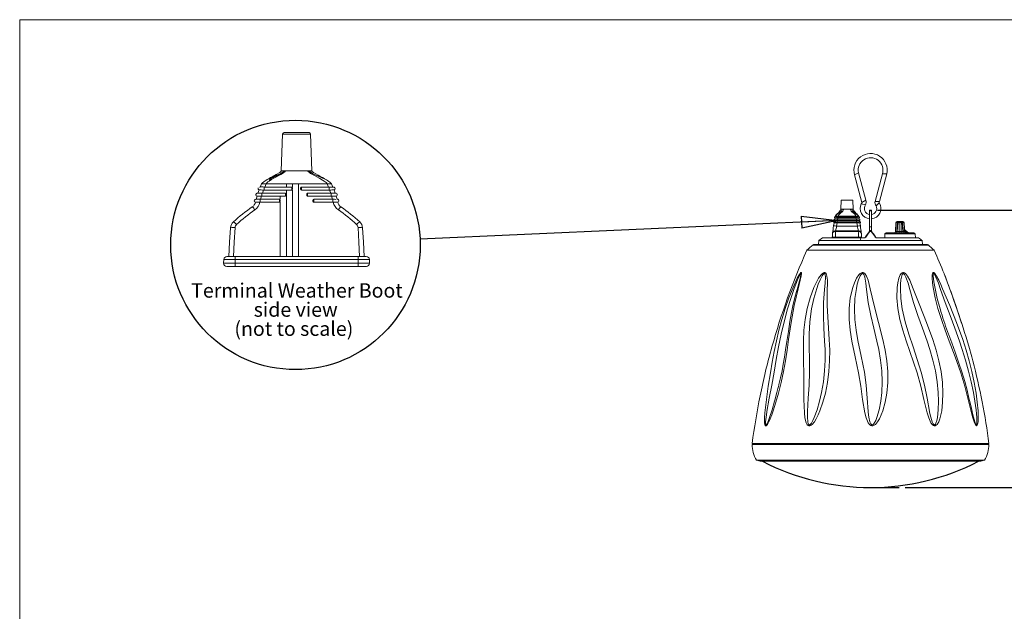
# Model space of a CAD drawing. Units: inches. Extents: x 0.6 to 10.6, y 0.4 to 8.1.
# Drawn here: x 0.6 to 7, y 4.2 to 8.1 of the extents above; entities that cross this region are included whole.
import ezdxf

# ---------------------------------------------------------------- set-up
doc = ezdxf.new("R2010")
doc.units = ezdxf.units.IN
doc.header["$MEASUREMENT"] = 0
doc.layers.add('FORMAT', color=7, linetype='Continuous')
doc.styles.add('SLDTEXTSTYLE4', font='TXT', dxfattribs={"width": 0.75})
doc.styles.add('SLDTEXTSTYLE5', font='TXT', dxfattribs={"width": 0.710526})
doc.styles.add('SLDTEXTSTYLE6', font='TXT', dxfattribs={"width": 0.6875})
doc.dimstyles.new('SLDDIMSTYLE0', dxfattribs={"dimtxt": 0.25, "dimasz": 0.236, "dimexe": 0, "dimexo": 0.0625, "dimgap": 0.0625, "dimtad": 1, "dimtoh": 1, "dimlfac": 5, "dimzin": 12, "dimdsep": 46, "dimtxsty": 'SLDTEXTSTYLE4', "dimblk1": 'CLOSED', "dimblk2": 'CLOSED', "dimsah": 1, "dimcen": 0.09, "dimadec": 0, "dimazin": 0, "dimtfac": 1, "dimtofl": 0, "dimtmove": 0, "dimatfit": 3, "dimldrblk": 'CLOSED', "dimfxl": 1, "dimtolj": 1, "dimtzin": 12, "dimarcsym": 0})
doc.dimstyles.new('SLDDIMSTYLE1', dxfattribs={"dimtxt": 0.236, "dimasz": 0.236, "dimexe": 0, "dimexo": 0.0625, "dimgap": 0.059, "dimtad": 0, "dimtih": 1, "dimtoh": 1, "dimdec": 0, "dimzin": 0, "dimdsep": 46, "dimtxsty": 'Standard', "dimblk1": 'CLOSED', "dimblk2": 'CLOSED', "dimsah": 1, "dimcen": 0.09, "dimadec": 0, "dimazin": 0, "dimtfac": 1, "dimtdec": 0, "dimtofl": 0, "dimtmove": 0, "dimatfit": 3, "dimldrblk": 'CLOSED', "dimfxl": 1, "dimtolj": 1, "dimtzin": 0, "dimarcsym": 0})

# ---------------------------------------------------------------- blocks, each defined once
blk = doc.blocks.new('_Closed')
at = {"color": 0, "linetype": 'ByBlock', "lineweight": -2}
for p, q in [((-1, 0.166667), (0, 0)), ((-1, 0.166667), (-1, -0.166667)), ((0, 0), (-1, -0.166667)), ((0, 0), (-1, 0))]:
    blk.add_line(p, q, dxfattribs=at)
blk = doc.blocks.new('*D3')
at = {"layer": 'FORMAT'}
for p, q in [((6.2007, 6.8574), (7.7717, 6.8574)), ((7.7327, 6.8574), (7.7327, 5.0421)), ((6.3812, 5.0421), (7.7717, 5.0421))]:
    blk.add_line(p, q, dxfattribs=at)
at = {"layer": 'FORMAT', "xscale": 0.236, "yscale": 0.236}
for p, rotation in [((7.7327, 6.8574, 0.0008), 90), ((7.7327, 5.0421, 0.0008), 270)]:
    blk.add_blockref('_Closed', p, dxfattribs=dict(at, rotation=rotation))
at = {"layer": 'FORMAT', "insert": (7.4134, 5.6082), "char_height": 0.25, "attachment_point": 1, "rotation": 90, "style": 'SLDTEXTSTYLE4'}
blk.add_mtext('9.08', dxfattribs=at)
blk = doc.blocks.new('SW_NOTE_1')
at = {"layer": 'FORMAT', "color": 0}
blk.add_circle((-0.8147, -0.0368), 0.8156, dxfattribs=at)
blk = doc.blocks.new('SW_NOTE_2')
at = {"layer": 'FORMAT', "color": 0, "char_height": 0.09375, "attachment_point": 1}
for s, insert, style in [('Terminal Weather Boot', (0, 0.1198), 'SLDTEXTSTYLE5'), ('side view', (0.4089, -0.0052), 'SLDTEXTSTYLE4'), ('(not to scale)', (0.2825, -0.1302), 'SLDTEXTSTYLE6')]:
    blk.add_mtext(s, dxfattribs=dict(at, insert=insert, style=style))

msp = doc.modelspace()

# ---------------------------------------------------------------- linework, layer by layer
at = {"color": 7, "linetype": 'Continuous', "lineweight": 0}
for p in [(10.6243, 8.1024), (0.5926, 0.3624)]:
    msp.add_line(p, (0.5926, 8.1024), dxfattribs=at)
at = {"color": 7, "linetype": 'Continuous', "lineweight": 15}
for p, q in [((2.3114, 7.3539), (2.303, 7.1135)), ((2.4946, 7.3539), (2.3114, 7.3539)), ((2.3214, 7.3635), (2.4846, 7.3635)), ((2.503, 7.1135), (2.4946, 7.3539)), ((2.321, 7.1135), (2.303, 7.1135)), ((2.3301, 7.1135), (2.321, 7.1135)), ((2.4759, 7.1135), (2.3301, 7.1135)), ((2.485, 7.1135), (2.4759, 7.1135)), ((2.503, 7.1135), (2.485, 7.1135)), ((6.0765, 7.1008), (6.0515, 7.0865)), ((6.0515, 7.0865), (6.0994, 6.9065)), ((6.1244, 6.9208), (6.0765, 7.1008)), ((6.2331, 7.0936), (6.1852, 6.9137)), ((6.214, 6.9137), (6.2619, 7.0936)), ((6.2331, 7.0936), (6.2619, 7.0936)), ((2.1651, 7.007), (2.1741, 7.0278)), ((2.1777, 7.033), (2.1746, 7.0278)), ((2.2033, 7.0278), (2.1945, 7.0074)), ((2.3361, 7.0278), (2.2033, 7.0278)), ((2.3361, 7.0278), (2.3361, 7.0074)), ((2.3764, 7.0278), (2.3361, 7.0278)), ((2.3764, 7.0278), (2.3764, 7.0074)), ((2.4153, 7.0278), (2.3764, 7.0278)), ((2.4153, 7.0278), (2.4153, 6.5535)), ((2.6027, 7.0278), (2.4153, 7.0278)), ((2.6115, 7.0074), (2.6027, 7.0278)), ((2.6317, 7.0278), (2.632, 7.0278)), ((2.632, 7.0278), (2.6409, 7.007)), ((2.1504, 6.9673), (2.1578, 6.9884)), ((2.1578, 6.9884), (2.1578, 6.9884)), ((2.3311, 6.9677), (2.1766, 6.9677)), ((2.1766, 6.9677), (2.1766, 6.948)), ((2.1869, 6.9881), (2.1797, 6.9675)), ((2.1906, 6.9881), (2.1869, 6.9881)), ((2.3714, 7.0077), (2.1906, 7.0077)), ((2.1906, 7.0077), (2.1906, 6.9881)), ((2.3361, 6.9881), (2.1906, 6.9881)), ((2.3311, 6.948), (2.3311, 6.9677)), ((2.3361, 6.9881), (2.3361, 6.9675)), ((2.3714, 6.9881), (2.3361, 6.9881)), ((2.3361, 6.9627), (2.3361, 6.9529)), ((2.3714, 6.9881), (2.3714, 7.0077)), ((2.3764, 7.0027), (2.3764, 6.9929)), ((2.3764, 6.9881), (2.3764, 6.5535)), ((2.4297, 7.0027), (2.4297, 6.9929)), ((2.6154, 7.0077), (2.4347, 7.0077)), ((2.4347, 6.9881), (2.4347, 7.0077)), ((2.4347, 6.9881), (2.6154, 6.9881)), ((2.47, 6.9627), (2.47, 6.9529)), ((2.6294, 6.9677), (2.475, 6.9677)), ((2.475, 6.948), (2.475, 6.9677)), ((2.6154, 7.0077), (2.6154, 6.9881)), ((2.6154, 6.9881), (2.6191, 6.9881)), ((2.6263, 6.9675), (2.6191, 6.9881)), ((2.6294, 6.9677), (2.6294, 6.948)), ((2.6482, 6.9884), (2.6482, 6.9884)), ((2.6482, 6.9884), (2.6556, 6.9673)), ((2.1341, 6.908), (2.1341, 6.908)), ((2.1388, 6.9274), (2.1445, 6.9482)), ((2.1445, 6.9482), (2.1445, 6.9482)), ((2.1629, 6.908), (2.1634, 6.908)), ((2.1634, 6.908), (2.1634, 6.9079)), ((2.1657, 6.908), (2.1634, 6.908)), ((2.2908, 6.9277), (2.1657, 6.9277)), ((2.1657, 6.908), (2.1657, 6.9277)), ((2.1657, 6.908), (2.2908, 6.908)), ((2.1737, 6.948), (2.168, 6.9275)), ((2.1766, 6.948), (2.1737, 6.948)), ((2.2958, 6.948), (2.1766, 6.948)), ((2.2908, 6.908), (2.2908, 6.9277)), ((2.2958, 6.948), (2.2958, 6.9275)), ((2.3311, 6.948), (2.2958, 6.948)), ((2.2958, 6.9227), (2.2958, 6.9129)), ((2.2958, 6.908), (2.2958, 6.5535)), ((2.3361, 6.948), (2.3361, 6.5535)), ((2.475, 6.948), (2.6294, 6.948)), ((2.5103, 6.9227), (2.5103, 6.9129)), ((2.6404, 6.9277), (2.5153, 6.9277)), ((2.5153, 6.908), (2.5153, 6.9277)), ((2.6404, 6.908), (2.5153, 6.908)), ((2.6294, 6.948), (2.6324, 6.948)), ((2.638, 6.9275), (2.6324, 6.948)), ((2.6404, 6.908), (2.6404, 6.9277)), ((2.6404, 6.908), (2.6426, 6.908)), ((2.6426, 6.9079), (2.6426, 6.908)), ((2.6432, 6.908), (2.6426, 6.908)), ((2.6616, 6.9482), (2.6616, 6.9482)), ((2.6616, 6.9482), (2.6673, 6.9274)), ((5.9638, 6.9224), (5.9617, 6.862)), ((6.0397, 6.9224), (5.9638, 6.9224)), ((6.0418, 6.862), (6.0397, 6.9224)), ((6.1231, 6.8906), (6.0954, 6.8984)), ((6.1244, 6.9208), (6.0994, 6.9065)), ((6.1852, 6.9137), (6.214, 6.9137)), ((6.1922, 6.8843), (6.2123, 6.9048)), ((5.9717, 6.8624), (5.9618, 6.8624)), ((5.9798, 6.8624), (5.9717, 6.8624)), ((6.0239, 6.8624), (5.9798, 6.8624)), ((6.032, 6.8624), (6.0239, 6.8624)), ((6.0418, 6.8624), (6.032, 6.8624)), ((6.1617, 6.8574), (6.1498, 6.8574)), ((6.1498, 6.8526), (6.1498, 6.8574)), ((6.1617, 6.8526), (6.1498, 6.8526)), ((6.1498, 6.7464), (6.1498, 6.8526)), ((6.1617, 6.8574), (6.1617, 6.8526)), ((6.1617, 6.7464), (6.1617, 6.8526)), ((5.9141, 6.7533), (5.9174, 6.7731)), ((5.9188, 6.781), (5.9203, 6.7892)), ((5.9188, 6.781), (5.9188, 6.781)), ((5.9219, 6.797), (5.9235, 6.8052)), ((5.9219, 6.797), (5.9219, 6.797)), ((5.9252, 6.813), (5.926, 6.8164)), ((5.926, 6.8164), (5.926, 6.8164)), ((5.9371, 6.7731), (5.9339, 6.7516)), ((5.9378, 6.7731), (5.9371, 6.7731)), ((6.0657, 6.7811), (5.9378, 6.7811)), ((5.9378, 6.7731), (5.9378, 6.7811)), ((6.0657, 6.7731), (5.9378, 6.7731)), ((5.9398, 6.7892), (5.9384, 6.781)), ((5.9405, 6.7892), (5.9398, 6.7892)), ((6.063, 6.7971), (5.9405, 6.7971)), ((5.9405, 6.7892), (5.9405, 6.7971)), ((6.063, 6.7892), (5.9405, 6.7892)), ((5.9428, 6.8053), (5.9412, 6.797)), ((5.9428, 6.8053), (5.9435, 6.8053)), ((6.06, 6.8131), (5.9435, 6.8131)), ((5.9435, 6.8131), (5.9435, 6.8053)), ((5.9435, 6.8053), (6.06, 6.8053)), ((5.945, 6.8164), (5.9443, 6.8129)), ((5.9448, 6.8164), (5.945, 6.8164)), ((5.945, 6.8164), (6.0585, 6.8164)), ((6.0592, 6.8129), (6.0585, 6.8164)), ((6.0585, 6.8164), (6.059, 6.8164)), ((6.06, 6.8131), (6.06, 6.8053)), ((6.06, 6.8053), (6.0607, 6.8053)), ((6.0623, 6.797), (6.0607, 6.8053)), ((6.063, 6.7892), (6.063, 6.7971)), ((6.0637, 6.7892), (6.063, 6.7892)), ((6.0651, 6.781), (6.0637, 6.7892)), ((6.0657, 6.7731), (6.0657, 6.7811)), ((6.0664, 6.7731), (6.0657, 6.7731)), ((6.0696, 6.7516), (6.0664, 6.7731)), ((6.077, 6.8164), (6.0776, 6.8164)), ((6.0776, 6.8164), (6.0783, 6.813)), ((6.08, 6.8052), (6.0817, 6.797)), ((6.0832, 6.7892), (6.0847, 6.781)), ((6.0861, 6.7731), (6.0894, 6.7533)), ((6.3217, 6.7759), (6.3186, 6.7158)), ((6.3299, 6.7759), (6.3217, 6.7759)), ((6.3299, 6.7759), (6.3277, 6.7158)), ((6.3296, 6.7833), (6.3354, 6.7833)), ((6.3339, 6.7759), (6.3299, 6.7759)), ((6.3339, 6.7759), (6.3307, 6.7158)), ((6.3422, 6.7759), (6.3339, 6.7759)), ((6.3354, 6.7833), (6.3452, 6.7833)), ((6.3417, 6.7833), (6.3422, 6.7833)), ((6.3417, 6.7833), (6.3418, 6.7833)), ((6.3418, 6.7833), (6.3426, 6.7833)), ((6.3422, 6.7833), (6.3553, 6.7833)), ((6.3422, 6.7833), (6.3422, 6.7759)), ((6.3553, 6.7759), (6.3422, 6.7759)), ((6.3422, 6.7759), (6.3422, 6.7158)), ((6.3426, 6.7833), (6.3452, 6.7833)), ((6.3523, 6.7833), (6.3621, 6.7833)), ((6.3523, 6.7833), (6.3549, 6.7833)), ((6.3549, 6.7833), (6.3557, 6.7833)), ((6.3553, 6.7833), (6.3558, 6.7833)), ((6.3553, 6.7833), (6.3553, 6.7759)), ((6.3553, 6.7759), (6.3553, 6.7158)), ((6.3637, 6.7759), (6.3553, 6.7759)), ((6.3557, 6.7833), (6.3558, 6.7833)), ((6.3621, 6.7833), (6.3679, 6.7833)), ((6.3668, 6.7158), (6.3637, 6.7759)), ((6.3676, 6.7759), (6.3637, 6.7759)), ((6.3676, 6.7759), (6.3698, 6.7158)), ((6.3758, 6.7759), (6.3676, 6.7759)), ((6.3779, 6.735), (6.3758, 6.7759)), ((5.9078, 6.7031), (5.9082, 6.7071)), ((5.9281, 6.7215), (5.9277, 6.7174)), ((5.9277, 6.7174), (6.0758, 6.7174)), ((6.0754, 6.7215), (5.9281, 6.7215)), ((5.9339, 6.7516), (6.0696, 6.7516)), ((6.0758, 6.7174), (6.0754, 6.7215)), ((6.0953, 6.7071), (6.0957, 6.7031)), ((6.1617, 6.7464), (6.1498, 6.7464)), ((6.1498, 6.7244), (6.1498, 6.7464)), ((6.1617, 6.7244), (6.1498, 6.7244)), ((6.1498, 6.7244), (6.1498, 6.7164)), ((6.1613, 6.7158), (6.1502, 6.7157)), ((6.1617, 6.7464), (6.1617, 6.7244)), ((6.1617, 6.7244), (6.1617, 6.7165)), ((6.2502, 6.701), (6.2485, 6.6758)), ((6.4473, 6.701), (6.2502, 6.701)), ((6.2581, 6.7083), (6.4394, 6.7083)), ((6.3186, 6.7158), (6.3277, 6.7158)), ((6.3277, 6.7158), (6.3307, 6.7158)), ((6.3307, 6.7158), (6.3422, 6.7158)), ((6.3422, 6.7083), (6.3422, 6.7158)), ((6.3422, 6.7158), (6.3553, 6.7158)), ((6.3553, 6.7083), (6.3553, 6.7158)), ((6.3553, 6.7158), (6.3668, 6.7158)), ((6.3668, 6.7158), (6.3698, 6.7158)), ((6.3698, 6.7158), (6.3768, 6.7158)), ((6.3776, 6.7353), (6.3779, 6.735)), ((6.3803, 6.7157), (6.3801, 6.7219)), ((6.3823, 6.7201), (6.3801, 6.7219)), ((6.3844, 6.723), (6.3823, 6.7201)), ((6.3939, 6.712), (6.3823, 6.7201)), ((6.3844, 6.723), (6.4044, 6.709)), ((6.3845, 6.712), (6.3939, 6.712)), ((6.4044, 6.709), (6.3939, 6.712)), ((6.449, 6.6758), (6.4473, 6.701)), ((5.8173, 6.6577), (5.8159, 6.6308)), ((5.8415, 6.6749), (5.8173, 6.6577)), ((5.9054, 6.6749), (5.9058, 6.6797)), ((5.9257, 6.6791), (5.9254, 6.6749)), ((6.0778, 6.6791), (5.9257, 6.6791)), ((6.0934, 6.6749), (6.0759, 6.6749)), ((6.0941, 6.6758), (6.0766, 6.6758)), ((6.078, 6.6758), (6.0778, 6.6791)), ((6.0886, 6.6577), (6.0934, 6.6749)), ((6.0886, 6.6577), (6.4932, 6.6577)), ((6.1137, 6.6749), (6.0934, 6.6749)), ((6.1141, 6.6758), (6.0939, 6.6758)), ((6.0977, 6.6797), (6.098, 6.6758)), ((6.4672, 6.6758), (6.1974, 6.6758)), ((6.47, 6.6749), (6.1978, 6.6749)), ((6.4956, 6.6308), (6.4942, 6.6577)), ((5.7398, 6.594), (6.5718, 6.594)), ((1.9271, 6.5342), (1.9262, 6.5092)), ((1.9262, 6.5092), (2.0005, 6.5092)), ((2.0005, 6.5342), (1.9271, 6.5342)), ((1.9471, 6.5535), (2.0005, 6.5535)), ((2.0005, 6.5535), (2.0005, 6.5342)), ((2.0005, 6.5535), (2.8055, 6.5535)), ((2.0005, 6.5342), (2.0005, 6.5092)), ((2.8055, 6.5342), (2.0005, 6.5342)), ((2.0005, 6.5092), (2.0005, 6.4885)), ((2.0005, 6.5092), (2.8055, 6.5092)), ((2.8055, 6.5342), (2.8055, 6.5535)), ((2.8055, 6.5535), (2.8589, 6.5535)), ((2.8055, 6.5342), (2.8055, 6.5092)), ((2.8789, 6.5342), (2.8055, 6.5342)), ((2.8055, 6.4885), (2.8055, 6.5092)), ((2.8055, 6.5092), (2.8798, 6.5092)), ((2.8789, 6.5342), (2.8798, 6.5092)), ((2.0005, 6.4885), (1.9462, 6.4885)), ((2.8055, 6.4885), (2.0005, 6.4885)), ((2.8598, 6.4885), (2.8055, 6.4885)), ((6.6372, 6.4403), (6.6368, 6.4413)), ((5.3814, 5.3292), (6.9302, 5.3292)), ((5.3814, 5.3246), (6.1558, 5.3246)), ((5.4034, 5.3292), (5.4032, 5.3246)), ((6.1558, 5.3246), (6.9302, 5.3246)), ((6.9083, 5.3246), (6.9081, 5.3292)), ((5.4098, 5.2202), (5.4349, 5.2141)), ((5.4098, 5.2202), (6.1558, 5.2202)), ((6.1558, 5.2202), (6.9017, 5.2202)), ((6.8766, 5.2141), (6.9017, 5.2202)), ((5.4349, 5.2141), (6.8766, 5.2141))]:
    msp.add_line(p, q, dxfattribs=at)
at = {"color": 7, "linetype": 'Continuous', "lineweight": 15, "flags": 128}
for points in [[(2.321, 7.1135), (2.3208, 7.1124), (2.3203, 7.1113), (2.3195, 7.1101), (2.3152, 7.1062), (2.3085, 7.1018), (2.2998, 7.0969), (2.2856, 7.0899), (2.2695, 7.0824), (2.2521, 7.0746), (2.2325, 7.0655), (2.2137, 7.0564), (2.1972, 7.0474), (2.1881, 7.0416), (2.1808, 7.036), (2.1767, 7.0318), (2.1741, 7.0278)], [(2.303, 7.1135), (2.3028, 7.1125), (2.3022, 7.1115), (2.2987, 7.1078), (2.2935, 7.1039), (2.2692, 7.0891), (2.2442, 7.0753), (2.2335, 7.0694), (2.223, 7.0635), (2.2103, 7.0562), (2.1891, 7.0425), (2.1843, 7.0387)], [(2.3301, 7.1135), (2.3299, 7.1123), (2.3294, 7.1111), (2.3285, 7.1097), (2.3252, 7.1063), (2.3194, 7.1018), (2.312, 7.097), (2.2999, 7.0899), (2.2861, 7.0824), (2.2712, 7.0744), (2.2543, 7.0653), (2.2382, 7.0561), (2.2239, 7.0471), (2.2159, 7.0414), (2.2095, 7.0358), (2.2058, 7.0317), (2.2033, 7.0278)], [(2.2815, 7.0842), (2.2636, 7.0761), (2.2487, 7.069), (2.2374, 7.0632), (2.2297, 7.0588), (2.2251, 7.0557), (2.2247, 7.0555), (2.2246, 7.0554), (2.2245, 7.0553), (2.2244, 7.0553), (2.2244, 7.0552), (2.2244, 7.0552), (2.2244, 7.0552), (2.2244, 7.0552), (2.2244, 7.0552), (2.2244, 7.0552)], [(2.6027, 7.0278), (2.6, 7.032), (2.5958, 7.0365), (2.5903, 7.0412), (2.5824, 7.047), (2.5732, 7.0529), (2.5547, 7.0637), (2.5348, 7.0744), (2.52, 7.0824), (2.5061, 7.0899), (2.494, 7.097), (2.4866, 7.1018), (2.4809, 7.1063), (2.4769, 7.1106), (2.4764, 7.1116), (2.476, 7.1126), (2.4759, 7.1135)], [(2.5151, 7.0925), (2.5063, 7.0969), (2.4975, 7.1018), (2.4908, 7.1062), (2.4865, 7.1101), (2.4857, 7.1113), (2.4852, 7.1124), (2.485, 7.1135)], [(2.6139, 7.0446), (2.6128, 7.0454), (2.5978, 7.055), (2.5842, 7.0629), (2.5731, 7.0691), (2.5618, 7.0753), (2.5451, 7.0845), (2.5288, 7.0937), (2.5126, 7.1039), (2.5059, 7.1091), (2.5038, 7.1115), (2.5032, 7.1125), (2.503, 7.1135)], [(2.6318, 7.0278), (2.6276, 7.0337), (2.6212, 7.0394), (2.6136, 7.0448), (2.6054, 7.0498), (2.5891, 7.0586), (2.5732, 7.0662), (2.5632, 7.0708), (2.5538, 7.0751), (2.5452, 7.0789), (2.5356, 7.0831), (2.524, 7.0883), (2.5113, 7.0944)], [(2.1741, 7.0278), (2.1741, 7.0278)], [(2.6027, 7.0278), (2.6142, 7.0278), (2.6233, 7.0278), (2.6269, 7.0278), (2.6297, 7.0278), (2.6314, 7.0278), (2.6317, 7.0278)], [(2.632, 7.0278), (2.6291, 7.0321), (2.6278, 7.0334)], [(2.632, 7.0278), (2.632, 7.0278)], [(2.1766, 6.9677), (2.1695, 6.9677), (2.1623, 6.9677), (2.1555, 6.9677), (2.1501, 6.9677), (2.146, 6.9675), (2.1438, 6.967), (2.1426, 6.9665), (2.1412, 6.9656), (2.1397, 6.9642), (2.1383, 6.9621), (2.1375, 6.9593), (2.1375, 6.9565)], [(2.1652, 7.007), (2.1613, 7.0077), (2.1613, 7.0077)], [(2.6538, 6.9939), (2.6544, 6.9958), (2.6546, 6.9988), (2.6539, 7.0015), (2.6527, 7.0037), (2.6513, 7.0052), (2.6485, 7.0068), (2.6446, 7.0076), (2.6405, 7.0077), (2.6348, 7.0077), (2.6287, 7.0077), (2.6222, 7.0077), (2.6154, 7.0077)], [(5.9618, 6.8624), (5.9609, 6.858), (5.9582, 6.8532), (5.9482, 6.842), (5.9349, 6.8294), (5.9292, 6.8229), (5.9272, 6.8196), (5.926, 6.8164)], [(5.926, 6.8164), (5.9275, 6.8202), (5.9302, 6.8238), (5.9363, 6.8291), (5.9502, 6.8384), (5.9582, 6.8438), (5.9651, 6.8495), (5.9686, 6.8535), (5.9709, 6.8578), (5.9717, 6.8624)], [(5.9798, 6.8624), (5.9791, 6.8577), (5.9772, 6.8534), (5.9743, 6.8493), (5.9686, 6.8437), (5.9622, 6.8383), (5.955, 6.8325), (5.949, 6.8266), (5.9467, 6.8233), (5.9453, 6.82), (5.9448, 6.8164)], [(6.059, 6.8164), (6.0583, 6.8202), (6.0565, 6.8238), (6.0521, 6.8292), (6.0413, 6.8383), (6.0349, 6.8437), (6.0294, 6.8493), (6.0265, 6.8533), (6.0246, 6.8577), (6.0239, 6.8624)], [(6.0776, 6.8164), (6.076, 6.8202), (6.0733, 6.8237), (6.0672, 6.8291), (6.0534, 6.8384), (6.0454, 6.8438), (6.0386, 6.8495), (6.0351, 6.8535), (6.0328, 6.8578), (6.032, 6.8624)], [(6.0764, 6.8194), (6.0707, 6.8269), (6.0661, 6.8315), (6.0606, 6.8368), (6.0546, 6.8426), (6.0486, 6.8489), (6.0438, 6.8556), (6.0423, 6.859), (6.0417, 6.8624)], [(5.9378, 6.7811), (5.9291, 6.7811), (5.9217, 6.7809), (5.9181, 6.7799), (5.9165, 6.7788), (5.9154, 6.7773), (5.9151, 6.7757), (5.9155, 6.7743), (5.9164, 6.7735), (5.9175, 6.7731)], [(5.9405, 6.7971), (5.9319, 6.7971), (5.9246, 6.7969), (5.9211, 6.7959), (5.9195, 6.7949), (5.9184, 6.7934), (5.918, 6.7918), (5.9184, 6.7904), (5.9193, 6.7895), (5.9204, 6.7891)], [(5.926, 6.8164), (5.9273, 6.8164), (5.9313, 6.8164), (5.9341, 6.8164), (5.9374, 6.8164), (5.9411, 6.8164), (5.9448, 6.8164)], [(5.926, 6.8164), (5.926, 6.8164)], [(6.059, 6.8164), (6.0624, 6.8164), (6.0661, 6.8164), (6.0694, 6.8164), (6.0722, 6.8164), (6.0762, 6.8164), (6.077, 6.8164)], [(6.0773, 6.8164), (6.077, 6.8179), (6.0764, 6.8194)], [(1.9606, 6.5535), (1.9653, 6.647), (1.9713, 6.7403)], [(2.0013, 6.742), (1.9953, 6.6481), (1.9906, 6.5535)], [(2.8155, 6.5535), (2.8107, 6.6478), (2.8048, 6.742)], [(2.8347, 6.7403), (2.8407, 6.6472), (2.8454, 6.5535)], [(6.1505, 6.7158), (6.1383, 6.6998), (6.1243, 6.6796)], [(6.161, 6.7158), (6.1558, 6.7159), (6.1505, 6.7158)], [(6.3768, 6.7158), (6.3768, 6.7162), (6.3766, 6.722)], [(6.0886, 6.6577), (6.0556, 6.6577), (6.0233, 6.6577), (5.9736, 6.6577), (5.9277, 6.6577), (5.8895, 6.6577), (5.8578, 6.6577), (5.8353, 6.6577), (5.8215, 6.6577), (5.8173, 6.6577)], [(5.8451, 6.6749), (5.8425, 6.6749), (5.8415, 6.6749)], [(5.8477, 6.6758), (5.8453, 6.6758), (5.8447, 6.6758)], [(6.0759, 6.6749), (6.0517, 6.6749), (6.0113, 6.6749), (5.9671, 6.6749), (5.927, 6.6749), (5.8945, 6.6749), (5.8686, 6.6749), (5.8514, 6.6749), (5.8451, 6.6749)], [(6.0934, 6.6749), (6.0936, 6.6755), (6.0939, 6.6757), (6.0939, 6.6758)], [(6.1141, 6.6758), (6.114, 6.6757), (6.1138, 6.6755), (6.1137, 6.6749)], [(6.1974, 6.6758), (6.1975, 6.6757), (6.1977, 6.6755), (6.1978, 6.6749)], [(6.5316, 6.6285), (6.5317, 6.6285), (6.5261, 6.6285), (6.5192, 6.6285), (6.5096, 6.6285), (6.4837, 6.6285), (6.4668, 6.6285), (6.4476, 6.6285), (6.4144, 6.6285), (6.3761, 6.6285), (6.331, 6.6285), (6.2814, 6.6285), (6.221, 6.6285), (6.1891, 6.6285), (6.157, 6.6285), (6.0948, 6.6285), (6.0633, 6.6285), (6.0325, 6.6285), (5.9754, 6.6285), (5.9479, 6.6285), (5.9218, 6.6285), (5.8764, 6.6285), (5.8559, 6.6285), (5.8376, 6.6285), (5.8088, 6.6285), (5.7977, 6.6285), (5.7892, 6.6285), (5.7804, 6.6285), (5.7801, 6.6285)], [(5.8159, 6.6308), (5.8149, 6.6308), (5.8043, 6.6308), (5.796, 6.6308), (5.7902, 6.6308), (5.7869, 6.6308), (5.7861, 6.6308)], [(6.5254, 6.6308), (6.5251, 6.6308), (6.5226, 6.6308), (6.5176, 6.6308), (6.5102, 6.6308), (6.5004, 6.6308), (6.4883, 6.6308), (6.4739, 6.6308), (6.4573, 6.6308), (6.4388, 6.6308), (6.4185, 6.6308), (6.3966, 6.6308), (6.3731, 6.6308), (6.348, 6.6308), (6.3214, 6.6308), (6.2936, 6.6308), (6.2647, 6.6308), (6.2352, 6.6308), (6.2051, 6.6308), (6.1749, 6.6308), (6.1448, 6.6308), (6.1151, 6.6308), (6.0855, 6.6308), (6.0562, 6.6308), (6.0273, 6.6308), (5.9992, 6.6308), (5.972, 6.6308), (5.9461, 6.6308), (5.9217, 6.6308), (5.8991, 6.6308), (5.8785, 6.6308), (5.8598, 6.6308), (5.843, 6.6308), (5.828, 6.6308), (5.8151, 6.6308), (5.8044, 6.6308), (5.7961, 6.6308), (5.7902, 6.6308), (5.7869, 6.6308), (5.7861, 6.6308)], [(6.5254, 6.6308), (6.5251, 6.6308), (6.5226, 6.6308), (6.5176, 6.6308), (6.5102, 6.6308), (6.5004, 6.6308), (6.4956, 6.6308)], [(5.5189, 5.5442), (5.5096, 5.5176), (5.4997, 5.4919), (5.4913, 5.4724), (5.4821, 5.4553), (5.4776, 5.4494), (5.4728, 5.4457), (5.4701, 5.4457), (5.4678, 5.4476), (5.4655, 5.4527), (5.4633, 5.4658), (5.4629, 5.4971), (5.465, 5.5303), (5.4745, 5.6175), (5.4872, 5.705), (5.5009, 5.7915), (5.5125, 5.862), (5.5255, 5.9322), (5.5402, 6.0022), (5.557, 6.0721), (5.5762, 6.1421), (5.598, 6.2123), (5.6226, 6.2822), (5.6496, 6.3509), (5.6628, 6.3814), (5.6767, 6.4109), (5.6893, 6.434), (5.6952, 6.4429), (5.6986, 6.4467), (5.7009, 6.4482), (5.7028, 6.4479), (5.7037, 6.4462), (5.7041, 6.4414), (5.702, 6.4246), (5.6964, 6.3983), (5.6895, 6.3708), (5.6822, 6.3429), (5.657, 6.2328), (5.6371, 6.1219), (5.6205, 6.0099), (5.6105, 5.9411), (5.5992, 5.8711), (5.5861, 5.8005), (5.571, 5.7298), (5.5536, 5.6596), (5.5371, 5.6014), (5.5189, 5.5442)], [(5.686, 6.3772), (5.6863, 6.3784), (5.6968, 6.4192), (5.7002, 6.4357), (5.7006, 6.4404), (5.7003, 6.4419), (5.6997, 6.4422), (5.6992, 6.4421), (5.6981, 6.441), (5.6976, 6.4404), (5.6951, 6.4365), (5.6905, 6.4275), (5.6786, 6.401), (5.6676, 6.3732), (5.6571, 6.3449), (5.6339, 6.2778), (5.6131, 6.2101), (5.5907, 6.127), (5.5716, 6.0443), (5.5549, 5.9618), (5.5397, 5.8791), (5.5252, 5.796), (5.5096, 5.7113), (5.4935, 5.6258), (5.4785, 5.5401), (5.4775, 5.5341), (5.4728, 5.5025), (5.4698, 5.4716), (5.4698, 5.4592), (5.4708, 5.4544), (5.4716, 5.4531), (5.472, 5.4528), (5.4733, 5.4529), (5.4737, 5.4531), (5.4761, 5.4555), (5.4771, 5.457), (5.4805, 5.4631), (5.4883, 5.4807), (5.4952, 5.4994), (5.5123, 5.5508), (5.5123, 5.5508)], [(5.8246, 5.5442), (5.8133, 5.5176), (5.8003, 5.4919), (5.7886, 5.4724), (5.7744, 5.4553), (5.767, 5.4494), (5.7584, 5.4457), (5.753, 5.4457), (5.748, 5.4476), (5.7422, 5.4527), (5.735, 5.4658), (5.7267, 5.4971), (5.723, 5.5303), (5.7197, 5.6175), (5.7204, 5.705), (5.7204, 5.7915), (5.7185, 5.862), (5.717, 5.9322), (5.7173, 6.0022), (5.7205, 6.0721), (5.7279, 6.1421), (5.7409, 6.2123), (5.76, 6.2822), (5.7857, 6.3509), (5.7999, 6.3814), (5.8164, 6.4109), (5.8332, 6.434), (5.8424, 6.4429), (5.8483, 6.4467), (5.8531, 6.4482), (5.8578, 6.4479), (5.8611, 6.4462), (5.8652, 6.4414), (5.8708, 6.4246), (5.8736, 6.3983), (5.8738, 6.3708), (5.873, 6.3429), (5.8733, 6.2328), (5.8788, 6.1219), (5.8861, 6.0099), (5.8889, 5.9411), (5.8885, 5.8711), (5.8841, 5.8005), (5.8751, 5.7298), (5.8609, 5.6596), (5.8448, 5.6014), (5.8246, 5.5442)], [(5.8065, 5.5508), (5.8226, 5.6065), (5.8357, 5.6628), (5.8478, 5.7337), (5.8552, 5.8048), (5.8585, 5.8755), (5.8581, 5.9454), (5.8558, 5.9993), (5.8515, 6.0838), (5.8486, 6.1682), (5.8489, 6.2525), (5.8541, 6.3371), (5.8583, 6.3784), (5.8604, 6.4192), (5.8589, 6.4357), (5.857, 6.4404), (5.8552, 6.4419), (5.8538, 6.4422), (5.8525, 6.4421), (5.8504, 6.441), (5.8496, 6.4404), (5.8457, 6.4365), (5.8394, 6.4275), (5.8255, 6.401), (5.8141, 6.3732), (5.8043, 6.3449), (5.7847, 6.2778), (5.7704, 6.2101), (5.7599, 6.127), (5.7556, 6.0443), (5.7553, 5.9618), (5.7567, 5.8791), (5.7575, 5.796), (5.7546, 5.7113), (5.7488, 5.6258), (5.7439, 5.5401), (5.7436, 5.5341), (5.7431, 5.5025), (5.7455, 5.4716), (5.7488, 5.4592), (5.7519, 5.4544), (5.7539, 5.4531), (5.7548, 5.4528), (5.7574, 5.4529), (5.7582, 5.4531), (5.7621, 5.4555), (5.7637, 5.457), (5.7688, 5.4631), (5.7792, 5.4807), (5.7876, 5.4994), (5.8065, 5.5508)], [(6.2354, 5.5442), (6.2256, 5.5176), (6.2138, 5.4919), (6.2024, 5.4724), (6.1879, 5.4553), (6.1799, 5.4494), (6.1702, 5.4457), (6.1638, 5.4457), (6.1577, 5.4476), (6.1503, 5.4527), (6.1402, 5.4658), (6.1268, 5.4971), (6.1184, 5.5303), (6.1034, 5.6175), (6.0919, 5.705), (6.0782, 5.7915), (6.0551, 5.8964), (6.0328, 6.0004), (6.0216, 6.0707), (6.0153, 6.1414), (6.0154, 6.2123), (6.0231, 6.2822), (6.0393, 6.3509), (6.0499, 6.3814), (6.0638, 6.4109), (6.0795, 6.434), (6.089, 6.4429), (6.0957, 6.4467), (6.1014, 6.4482), (6.1074, 6.4479), (6.1121, 6.4462), (6.1187, 6.4414), (6.13, 6.4246), (6.1404, 6.3983), (6.1476, 6.3708), (6.1535, 6.3429), (6.1793, 6.2328), (6.2084, 6.1219), (6.2373, 6.0099), (6.252, 5.9411), (6.2626, 5.8711), (6.2683, 5.8005), (6.2683, 5.7298), (6.2619, 5.6596), (6.2513, 5.6014), (6.2354, 5.5442)], [(6.2115, 5.5508), (6.2221, 5.6065), (6.2288, 5.6628), (6.2319, 5.7337), (6.2293, 5.8048), (6.2216, 5.8755), (6.2094, 5.9454), (6.1975, 5.9993), (6.1771, 6.0838), (6.1576, 6.1682), (6.1408, 6.2525), (6.1289, 6.3371), (6.1247, 6.3784), (6.1177, 6.4192), (6.1118, 6.4357), (6.1082, 6.4404), (6.1056, 6.4419), (6.1036, 6.4422), (6.1021, 6.4421), (6.0997, 6.441), (6.0987, 6.4404), (6.0947, 6.4365), (6.0888, 6.4275), (6.0772, 6.401), (6.0691, 6.3732), (6.0631, 6.3449), (6.0533, 6.2778), (6.0501, 6.2101), (6.0532, 6.141), (6.0613, 6.0723), (6.0733, 6.0039), (6.0954, 5.9004), (6.1162, 5.796), (6.1269, 5.7113), (6.1334, 5.6258), (6.14, 5.5401), (6.1406, 5.5341), (6.1443, 5.5025), (6.1515, 5.4716), (6.157, 5.4592), (6.1613, 5.4544), (6.1638, 5.4531), (6.1649, 5.4528), (6.1679, 5.4529), (6.1688, 5.4531), (6.1731, 5.4555), (6.1749, 5.457), (6.1799, 5.4631), (6.1897, 5.4807), (6.1969, 5.4994), (6.2115, 5.5508)], [(6.621, 5.5442), (6.6158, 5.5176), (6.6088, 5.4919), (6.6014, 5.4724), (6.5911, 5.4553), (6.5851, 5.4494), (6.5774, 5.4457), (6.572, 5.4457), (6.5667, 5.4476), (6.5601, 5.4527), (6.5504, 5.4658), (6.5361, 5.4971), (6.5257, 5.5303), (6.5037, 5.6175), (6.4837, 5.705), (6.4606, 5.7915), (6.4375, 5.862), (6.4129, 5.9322), (6.3886, 6.0022), (6.3662, 6.0721), (6.3476, 6.1421), (6.3345, 6.2123), (6.3283, 6.2822), (6.3298, 6.3509), (6.3336, 6.3814), (6.3404, 6.4109), (6.35, 6.434), (6.3568, 6.4429), (6.3621, 6.4467), (6.367, 6.4482), (6.3724, 6.4479), (6.377, 6.4462), (6.3838, 6.4414), (6.3975, 6.4246), (6.4121, 6.3983), (6.4241, 6.3708), (6.4348, 6.3429), (6.4777, 6.2328), (6.5213, 6.1219), (6.5626, 6.0099), (6.5846, 5.9411), (6.6028, 5.8711), (6.6168, 5.8005), (6.6258, 5.7298), (6.6291, 5.6596), (6.6274, 5.6014), (6.621, 5.5442)], [(6.5989, 5.5508), (6.6005, 5.6065), (6.5987, 5.6628), (6.5918, 5.7337), (6.58, 5.8048), (6.5638, 5.8755), (6.5437, 5.9454), (6.5259, 5.9993), (6.496, 6.0838), (6.466, 6.1682), (6.4376, 6.2525), (6.4123, 6.3371), (6.401, 6.3784), (6.3871, 6.4192), (6.3786, 6.4357), (6.3746, 6.4404), (6.3719, 6.4419), (6.3701, 6.4422), (6.3687, 6.4421), (6.3667, 6.441), (6.366, 6.4404), (6.3631, 6.4365), (6.3595, 6.4275), (6.3538, 6.401), (6.3516, 6.3732), (6.3513, 6.3449), (6.3544, 6.2778), (6.3634, 6.2101), (6.3817, 6.127), (6.406, 6.0443), (6.4336, 5.9618), (6.4617, 5.8791), (6.4875, 5.796), (6.5083, 5.7113), (6.525, 5.6258), (6.5411, 5.5401), (6.5423, 5.5341), (6.5492, 5.5025), (6.5588, 5.4716), (6.5648, 5.4592), (6.5689, 5.4544), (6.5711, 5.4531), (6.5721, 5.4528), (6.5746, 5.4529), (6.5754, 5.4531), (6.5786, 5.4555), (6.5799, 5.457), (6.5834, 5.4631), (6.5894, 5.4807), (6.5931, 5.4994), (6.5989, 5.5508)], [(6.8588, 5.5442), (6.8599, 5.5176), (6.86, 5.4919), (6.8589, 5.4724), (6.8561, 5.4553), (6.8539, 5.4494), (6.8507, 5.4457), (6.8481, 5.4457), (6.8453, 5.4476), (6.8415, 5.4527), (6.8353, 5.4658), (6.8246, 5.4971), (6.8155, 5.5303), (6.7936, 5.6175), (6.7713, 5.705), (6.7462, 5.7915), (6.7096, 5.8964), (6.6702, 6.0004), (6.6439, 6.0707), (6.619, 6.1414), (6.5969, 6.2123), (6.5787, 6.2822), (6.5651, 6.3509), (6.5608, 6.3814), (6.5583, 6.4109), (6.5588, 6.434), (6.5608, 6.4429), (6.563, 6.4467), (6.5654, 6.4482), (6.5686, 6.4479), (6.5716, 6.4462), (6.5766, 6.4414), (6.5882, 6.4246), (6.6024, 6.3983), (6.6153, 6.3708), (6.6274, 6.3429), (6.674, 6.2328), (6.7182, 6.1219), (6.7587, 6.0099), (6.781, 5.9411), (6.8011, 5.8711), (6.8189, 5.8005), (6.834, 5.7298), (6.8461, 5.6596), (6.8538, 5.6014), (6.8588, 5.5442)], [(6.8455, 5.5508), (6.8378, 5.6064), (6.828, 5.6628), (6.8135, 5.733), (6.7965, 5.8033), (6.7767, 5.8747), (6.7549, 5.9454), (6.7368, 5.9993), (6.7067, 6.0835), (6.6755, 6.1673), (6.6445, 6.252), (6.6142, 6.3371), (6.5993, 6.3783), (6.583, 6.4192), (6.5747, 6.4357), (6.5714, 6.4404), (6.5696, 6.4419), (6.5685, 6.4422), (6.5677, 6.4421), (6.5668, 6.441), (6.5665, 6.4404), (6.5657, 6.4365), (6.5654, 6.4275), (6.567, 6.4078), (6.5698, 6.3874), (6.5774, 6.3449), (6.5924, 6.278), (6.6107, 6.2101), (6.6179, 6.1869)], [(5.6703, 6.3177), (5.675, 6.3371), (5.686, 6.3772)], [(5.6699, 6.3177), (5.6655, 6.3009), (5.6509, 6.2409), (5.6394, 6.1867), (5.6287, 6.1277), (5.6184, 6.0633), (5.6087, 5.9974), (5.6007, 5.9437), (5.5929, 5.8942), (5.585, 5.8482), (5.577, 5.8053), (5.5674, 5.7594), (5.5572, 5.715), (5.5531, 5.6982)], [(6.7993, 5.6267), (6.7868, 5.6781), (6.7716, 5.7355), (6.753, 5.7979), (6.7338, 5.8563), (6.7087, 5.9273), (6.6865, 5.9881), (6.6673, 6.0403), (6.6658, 6.0444)], [(6.8245, 5.8711), (6.8183, 5.8964), (6.7984, 5.966)], [(5.5309, 5.6138), (5.5442, 5.6628), (5.5528, 5.6983)], [(5.5123, 5.5508), (5.5289, 5.6065), (5.5309, 5.6138)], [(6.7993, 5.6267), (6.8047, 5.6045), (6.8155, 5.5587)], [(6.8155, 5.5587), (6.8199, 5.5401), (6.8214, 5.5341), (6.8292, 5.5027), (6.8381, 5.4716), (6.8427, 5.4592), (6.8454, 5.4544), (6.8466, 5.4531), (6.8471, 5.4528), (6.8483, 5.4529), (6.8486, 5.4531), (6.8499, 5.4555), (6.8503, 5.457), (6.8511, 5.4631), (6.8514, 5.4806), (6.8505, 5.4994), (6.8484, 5.5249), (6.8455, 5.5508), (6.8455, 5.5508)]]:
    msp.add_lwpolyline(points, dxfattribs=at)
at = {"color": 7, "linetype": 'Continuous', "lineweight": 15}
for centre, radius, start, end in [((2.3214, 7.3535), 0.01, 90, 178), ((2.4846, 7.3535), 0.01, 2, 90), ((6.1558, 7.1181), 0.1089, 347.03242, 196.86189), ((6.1558, 7.1181), 0.0812, 342.47146, 192.30093), ((2.1352, 7.4149), 0.3616, 293.85753, 296.81107), ((2.1845, -19.7165), 26.7443, 89.95969, 90.02122), ((2.1474, 6.9577), 0.01, 187.17742, 253.13236), ((2.1614, 6.9977), 0.01, 154.37023, 249.14607), ((2.168, 6.5733), 0.4152, 87.3808, 91.39813), ((2.1794, 6.9492), 0.0596, 79.12159, 103.39708), ((2.3311, 6.9627), 0.005, 0, 90), ((2.3714, 7.0027), 0.005, 0, 90), ((2.3715, 6.993), 0.00493, 269.22685, 358.90079), ((2.4347, 7.0027), 0.005, 90, 180), ((2.4346, 6.993), 0.00493, 181.09921, 270.77315), ((2.475, 6.9627), 0.005, 90, 180), ((2.6381, 6.5733), 0.4152, 88.60187, 92.6192), ((2.6347, 6.9035), 0.0645, 79.87514, 94.64792), ((2.6496, 7.0342), 0.0672, 266.92321, 275.08829), ((2.6446, 6.9977), 0.01, 290.85393, 337.21752), ((2.6587, 6.9577), 0.01, 286.86764, 108.24918), ((2.0853, 6.9189), 0.05, 303.90665, 347.43541), ((2.1364, 6.9177), 0.01, 115.0771, 257.03347), ((2.0841, 6.925), 0.0812, 304.40483, 347.8056), ((2.1395, 6.8936), 0.034, 87.51525, 102.60093), ((2.1482, 6.4391), 0.4691, 88.20576, 91.71679), ((2.1591, 6.236), 0.6918, 89.4573, 91.49814), ((2.1567, 6.4745), 0.4739, 87.94681, 91.47767), ((2.1333, 6.7656), 0.1454, 78.0338, 78.25792), ((2.2908, 6.9227), 0.005, 0, 90), ((2.2908, 6.9129), 0.00495, 269.45652, 359.23353), ((2.3311, 6.953), 0.00494, 269.3469, 359.0755), ((2.4749, 6.953), 0.00494, 180.9245, 270.6531), ((2.5153, 6.9227), 0.005, 90, 180), ((2.5152, 6.9129), 0.00495, 180.76647, 270.54348), ((2.6494, 6.4745), 0.4739, 88.52233, 92.05319), ((2.6469, 6.8254), 0.1026, 82.88523, 93.65737), ((2.6728, 6.7656), 0.1454, 101.74208, 101.9662), ((2.7221, 6.9251), 0.0813, 192.2353, 235.55427), ((2.6579, 6.4391), 0.4691, 88.28321, 91.79424), ((2.6697, 6.9177), 0.01, 282.96653, 104.29223), ((2.7207, 6.9189), 0.05, 192.56459, 236.09335), ((6.1551, 6.8669), 0.0675, 152.20467, 265.44277), ((6.0878, 6.9073), 0.0117, 310.96875, 356.48152), ((6.1553, 6.867), 0.04, 143.71702, 262.01712), ((6.0878, 6.9073), 0.0391, 334.83762, 20.35039), ((6.1565, 6.8669), 0.0675, 274.48092, 34.11833), ((6.2238, 6.9073), 0.0391, 170.52092, 216.03369), ((6.2238, 6.9073), 0.0117, 146.65205, 192.16482), ((2.6711, 6.0474), 1.0001, 123.90699, 132.89805), ((2.6782, 6.0548), 0.9726, 124.31515, 133.33634), ((2.0773, 6.8294), 0.0599, 28.53264, 53.19933), ((2.7287, 6.8294), 0.0599, 126.80067, 151.46736), ((2.1278, 6.0547), 0.9726, 46.66368, 55.68483), ((2.1349, 6.0474), 1.0001, 47.10195, 56.09301), ((6.1561, 6.867), 0.04, 278.09256, 25.65028), ((2.0312, 6.736), 0.06, 132.8984, 175.94548), ((1.9542, 6.7181), 0.0717, 37.91786, 59.72686), ((2.0318, 6.7399), 0.0306, 133.39825, 176.1184), ((2.8518, 6.7181), 0.0717, 120.27314, 142.08214), ((2.7742, 6.7399), 0.0307, 3.94552, 46.53782), ((2.7749, 6.736), 0.06, 4.05452, 47.1016), ((5.9181, 6.7771), 0.004, 79.74334, 180), ((5.9211, 6.7931), 0.004, 78.76631, 180), ((5.927, 6.0912), 0.682, 89.15181, 90.81148), ((5.9307, 6.3968), 0.3925, 88.67269, 91.52193), ((5.9244, 6.8091), 0.004, 77.24324, 258.02607), ((5.9348, 6.4491), 0.3562, 88.71852, 91.81411), ((5.9358, 7.0626), 0.2498, 267.57471, 271.76547), ((6.067, 7.1738), 0.361, 268.87979, 271.78003), ((6.0692, 6.5472), 0.2582, 87.598, 91.86988), ((6.0674, 6.6693), 0.1279, 85.87058, 91.96531), ((6.0725, 6.2425), 0.5467, 88.87995, 90.92533), ((6.0703, 6.5991), 0.182, 86.97599, 91.45209), ((6.0766, 5.7982), 0.975, 89.43797, 90.59884), ((6.0791, 6.8091), 0.004, 281.97393, 102.75676), ((6.0824, 6.7931), 0.004, 280.99362, 101.56735), ((6.0854, 6.7771), 0.004, 280.0166, 100.43128), ((6.3296, 6.7754), 0.00787, 90, 177), ((6.3368, 6.7766), 0.00687, 101.36601, 186.08394), ((6.3417, 6.7754), 0.00787, 90, 177), ((6.3558, 6.7754), 0.00787, 3, 90), ((6.3607, 6.7766), 0.00687, 353.91606, 78.63399), ((6.3679, 6.7754), 0.00787, 3, 90), ((1.9897, 6.6813), 0.0618, 79.19017, 107.27236), ((2.8164, 6.6813), 0.0618, 72.72764, 100.80983), ((6.8578, 6.6091), 0.9547, 174.3479, 175.75888), ((5.9255, 6.6994), 0.0181, 82.93957, 168.34394), ((6.8578, 6.6091), 0.9547, 171.31087, 174.10564), ((5.926, 6.7035), 0.0181, 83.23887, 168.52056), ((5.9179, 6.6795), 0.0739, 77.51678, 92.94187), ((8.501, 6.5646), 2.5778, 176.60199, 177.45262), ((6.3512, 6.6559), 0.4281, 167.08069, 171.18948), ((6.0856, 6.6795), 0.0739, 87.05813, 102.48322), ((5.6527, 6.656), 0.4277, 8.8085, 12.92133), ((6.0775, 6.7035), 0.0181, 11.47944, 96.76113), ((6.078, 6.6994), 0.0181, 11.65606, 97.06043), ((3.503, 6.5646), 2.5773, 2.5473, 3.39808), ((5.1457, 6.6091), 0.9547, 5.89436, 8.68913), ((5.1457, 6.6091), 0.9547, 4.24112, 5.6521), ((6.4158, 6.495), 0.3474, 140.72248, 148.21584), ((6.1499, 6.713), 0.00351, 84.96301, 148.10716), ((6.1494, 6.7129), 0.00319, 69.08781, 140.79983), ((6.1495, 6.7157), 0.00108, 9.74371, 48.07432), ((6.162, 6.7157), 0.00108, 131.97363, 170.25577), ((6.1621, 6.7128), 0.00328, 38.77654, 109.56475), ((5.7602, 6.3986), 0.5111, 33.3509, 38.36901), ((6.1616, 6.7132), 0.00329, 40.85112, 95.44263), ((6.1616, 6.7128), 0.00363, 34.56528, 88.19837), ((5.8894, 6.4886), 0.3563, 32.13623, 39.41524), ((5.8997, 6.4956), 0.3438, 32.06214, 39.59878), ((6.2581, 6.7004), 0.00787, 90, 176), ((6.3107, 6.7162), 0.00787, 270, 357), ((6.3209, 6.715), 0.00687, 281.36601, 6.08394), ((6.3228, 6.7162), 0.00787, 270, 357), ((6.3747, 6.7162), 0.00787, 183, 270), ((6.3766, 6.715), 0.00687, 173.91606, 258.63399), ((6.7378, 6.702), 0.3617, 174.71677, 176.8296), ((6.3789, 6.748), 0.0261, 264.94191, 272.58377), ((6.3846, 6.7161), 0.00778, 182.34993, 270.40825), ((6.3791, 6.7421), 0.0264, 265.00447, 272.51096), ((6.4154, 6.7354), 0.0378, 180.18079, 200.91906), ((6.3935, 6.7361), 0.0159, 182.84316, 235.16667), ((6.3843, 6.716), 0.00399, 183.63456, 272.77109), ((6.4024, 6.7111), 0.0179, 177.22457, 188.93839), ((6.4119, 6.7111), 0.0179, 177.22457, 188.93839), ((6.4067, 6.7123), 0.00394, 235, 270), ((6.4394, 6.7004), 0.00787, 4, 90), ((5.8443, 6.6708), 0.005, 85.17654, 124.61818), ((5.913, 6.5744), 0.1055, 83.06507, 93.91465), ((6.0905, 6.5744), 0.1055, 86.08535, 96.93493), ((6.1142, 6.6881), 0.0133, 267.83565, 319.83106), ((6.1149, 6.6833), 0.00752, 263.82069, 317.10378), ((6.1235, 6.6759), 0.00379, 76.70228, 143.56956), ((6.188, 6.6759), 0.00379, 36.25358, 103.3068), ((6.1971, 6.6876), 0.0128, 219.01899, 273.31431), ((6.1967, 6.6834), 0.00764, 223.35356, 275.60383), ((6.4672, 6.6708), 0.005, 55.38182, 90), ((5.9238, 5.8836), 0.9615, 53.66465, 55.38182), ((9.8926, 4.7341), 4.5503, 155.87358, 164.34671), ((6.3877, 5.8836), 0.9615, 129.20314, 132.36676), ((5.7861, 6.6208), 0.01, 89.99988, 127.75947), ((6.5254, 6.6208), 0.01, 51.299, 90.00018), ((5.9238, 5.8836), 0.9615, 47.63324, 50.78864), ((2.4189, 4.7341), 4.5503, 22.03566, 24.12642), ((1.9462, 6.5085), 0.02, 178, 270), ((1.9471, 6.5335), 0.02, 90, 178), ((2.8589, 6.5335), 0.02, 2, 90), ((2.8598, 6.5085), 0.02, 270, 2), ((0.4057, 4.0567), 6.6719, 17.98757, 20.93216), ((0.4271, 4.0651), 6.6488, 16.61266, 20.93059), ((9.0148, 6.914), 2.5048, 196.87561, 200.31364), ((9.4726, 4.8336), 4.1188, 164.1044, 168.69085), ((2.4189, 4.7341), 4.5503, 7.51529, 14.4718), ((9.8926, 4.7341), 4.5503, 168.49817, 172.48471), ((5.6088, 5.3306), 0.2275, 181.5, 209.01519), ((6.7027, 5.3306), 0.2275, 330.98481, 358.5)]:
    msp.add_arc(centre, radius, start, end, dxfattribs=at)
at = {"layer": 'FORMAT'}
msp.add_line((6.1558, 5.0421), (6.3422, 5.0421), dxfattribs=at)
msp.add_arc((6.1558, 6.58), 1.5379, 242.64297, 297.35703, dxfattribs=at)

# ---------------------------------------------------------------- block references
for name, p in [('SW_NOTE_1', (3.2103, 6.6657)), ('SW_NOTE_2', (1.7139, 6.2582))]:
    msp.add_blockref(name, p, dxfattribs=at)

# ---------------------------------------------------------------- dimensions: what is measured, and where the dimension line sits
dim = msp.add_linear_dim(base=(7.7327, 5.0421), p1=(6.1617, 6.8574), p2=(6.3422, 5.0421), angle=90, dimstyle='SLDDIMSTYLE0', dxfattribs=at)
dim.commit()
dim.dimension.update_dxf_attribs({"geometry": '*D3', "text_midpoint": (7.7327, 5.9314), "dimtype": 160})

# ---------------------------------------------------------------- leaders
msp.add_leader([(5.9405, 6.7892), (3.2103, 6.6657)], dimstyle='SLDDIMSTYLE1', dxfattribs=at)

doc.saveas('drawing.dxf')
